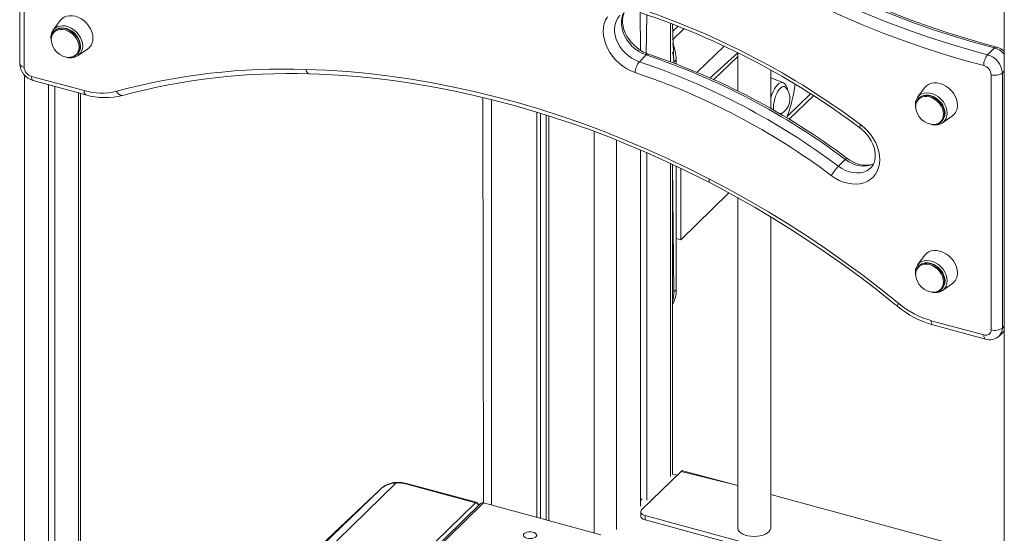
# Model space of a CAD drawing. Units: millimetres. Extents: x -3648 to 22160, y -9343 to 2829.
# Drawn here: x -2753 to -2159, y -6743 to -6433 of the extents above; entities that cross this region are included whole.
import ezdxf

# ---------------------------------------------------------------- set-up
doc = ezdxf.new("R2010")
doc.units = ezdxf.units.MM

msp = doc.modelspace()

# ---------------------------------------------------------------- linework, layer by layer
at = {"color": 7, "linetype": 'Continuous', "lineweight": 15}
for p, q in [((-2158.73, -6032.44), (-2158.73, -8320.91)), ((-2753.05, -6304.91), (-2753.05, -6459.05)), ((-2750.38, -6307.19), (-2750.38, -6461.33)), ((-2378.48, -6428.26), (-2378.33, -6451.08)), ((-2374.59, -6429.56), (-2374.82, -6453.92)), ((-2728.54, -6433.09), (-2732.84, -6438.9)), ((-2358.15, -6458.21), (-2358.97, -6435.23)), ((-2358.97, -6435.23), (-2358.52, -6435.4)), ((-2732.89, -6439.04), (-2732.84, -6438.9)), ((-2732.16, -6439.52), (-2731.87, -6439.25)), ((-2731.9, -6439.26), (-2732.16, -6439.52)), ((-2358.97, -6439.81), (-2355.6, -6436.52)), ((-2358.97, -6444.67), (-2352.06, -6437.93)), ((-2718.37, -6453.52), (-2718.15, -6453.34)), ((-2717.82, -6454.29), (-2711.9, -6450.13)), ((-2379.02, -6458.02), (-2374.82, -6453.92)), ((-2336.29, -6467.78), (-2319.66, -6452.52)), ((-2319.66, -6452.52), (-2319.66, -6475.62)), ((-2168.85, -6453.76), (-2164.65, -6449.66)), ((-2717.82, -6454.29), (-2718.11, -6454.47)), ((-2358.15, -6458.21), (-2356.75, -6456.85)), ((-2358.15, -6458.8), (-2358.15, -6458.21)), ((-2356.75, -6459.32), (-2356.75, -6456.85)), ((-2333.97, -6468.83), (-2319.66, -6454.86)), ((-2299.66, -6486.31), (-2299.66, -6463.08)), ((-2166.66, -6619.97), (-2166.66, -6465.83)), ((-2159.91, -6464.76), (-2159.91, -6618.9)), ((-2745.96, -6466.82), (-2714.18, -6475.45)), ((-2744.94, -6469.37), (-2713.16, -6478)), ((-2735.67, -6471.88), (-2735.67, -6906.18)), ((-2292.42, -6470.62), (-2299.66, -6467.73)), ((-2731.93, -6472.9), (-2731.93, -6900.44)), ((-2716.31, -6878.03), (-2716.31, -6477.14)), ((-2206.73, -6473.63), (-2211.03, -6479.44)), ((-2473.55, -6479.53), (-2473.08, -6724.54)), ((-2288.64, -6492.79), (-2274, -6478.5)), ((-2211.09, -6479.59), (-2211.03, -6479.44)), ((-2210.36, -6480.06), (-2210.06, -6479.79)), ((-2210.09, -6479.8), (-2210.36, -6480.06)), ((-2440.8, -6488.45), (-2440.8, -6733.31)), ((-2438.64, -6489.12), (-2438.64, -6733.9)), ((-2293.84, -6489.66), (-2293.32, -6489.06)), ((-2435.34, -6490.13), (-2435.34, -6734.79)), ((-2433.72, -6490.64), (-2433.72, -6735.24)), ((-2196.56, -6494.07), (-2196.35, -6493.89)), ((-2196.01, -6494.83), (-2196.3, -6495.01)), ((-2196.01, -6494.83), (-2190.1, -6490.68)), ((-2378.33, -6511.34), (-2378.33, -6726.41)), ((-2374.59, -6512.93), (-2374.59, -6722.77)), ((-2258.89, -6521.14), (-2254.69, -6517.04)), ((-2359, -6707.05), (-2358.97, -6520.03)), ((-2358.15, -6597.07), (-2358.97, -6520.03)), ((-2356.75, -6595.71), (-2356.71, -6521.1)), ((-2356.75, -6522.85), (-2356.71, -6522.86)), ((-2356.75, -6524.65), (-2356.71, -6524.61)), ((-2356.71, -6522.86), (-2356.71, -6521.1)), ((-2356.71, -6564.86), (-2356.71, -6521.1)), ((-2354.06, -6565.58), (-2354.06, -6522.35)), ((-2356.71, -6529.72), (-2356.75, -6529.7)), ((-2356.71, -6556.29), (-2356.71, -6529.72)), ((-2324.98, -6537.2), (-2354.06, -6565.58)), ((-2319.66, -6540.1), (-2319.66, -6739.59)), ((-2299.66, -6739.59), (-2299.66, -6551.71)), ((-2356.75, -6557.12), (-2356.71, -6556.29)), ((-2356.75, -6559.27), (-2356.71, -6559.23)), ((-2354.06, -6565.58), (-2356.71, -6564.86)), ((-2206.73, -6574.9), (-2211.03, -6580.71)), ((-2211.09, -6580.86), (-2211.03, -6580.71)), ((-2210.36, -6581.33), (-2210.06, -6581.06)), ((-2210.09, -6581.08), (-2210.36, -6581.33)), ((-2358.15, -6597.07), (-2356.75, -6595.71)), ((-2196.56, -6595.34), (-2196.35, -6595.16)), ((-2196.01, -6596.1), (-2196.3, -6596.28)), ((-2196.01, -6596.1), (-2190.1, -6591.95)), ((-2202.86, -6614.42), (-2171.09, -6623.06)), ((-2201.84, -6616.97), (-2170.06, -6625.6)), ((-2161.84, -6623.68), (-2158.73, -6620.68)), ((-2377.64, -6728.69), (-2353.84, -6705.46)), ((-2356.24, -6707.8), (-2359, -6707.05)), ((-2319.66, -6714.03), (-2352.79, -6705.03)), ((-2477.99, -6724.37), (-2519.36, -6713.12)), ((-2477.47, -6724.15), (-2518.84, -6712.91)), ((-2158.73, -6757.77), (-2299.66, -6719.46)), ((-2474.82, -6724.89), (-2618.16, -6864.79)), ((-2402.32, -6743.77), (-2473.08, -6724.54)), ((-2378.33, -6723.1), (-2377.25, -6722.05)), ((-2378.22, -6729.89), (-2378.22, -6732.46)), ((-2375.55, -6732.17), (-2158.73, -6791.09)), ((-2375.55, -6732.17), (-2375.55, -6734.74)), ((-2375.55, -6734.74), (-2158.73, -6793.67))]:
    msp.add_line(p, q, dxfattribs=at)
at = {"color": 8, "linetype": 'Continuous', "lineweight": 15}
for p, q in [((-2360.12, -6434.79), (-2360.12, -6458.08)), ((-2344.13, -6464.4), (-2327.87, -6448.53)), ((-2750.14, -6466.13), (-2750.14, -6929.93)), ((-2159.91, -6464.76), (-2158.73, -6463.61)), ((-2717.47, -6476.83), (-2717.47, -6879.62)), ((-2289.63, -6490.81), (-2275.81, -6477.33)), ((-2468.21, -6480.81), (-2468.21, -6725.86)), ((-2406.3, -6500.12), (-2406.3, -6742.69)), ((-2392.79, -6505.35), (-2392.79, -6740.54)), ((-2360.12, -6519.48), (-2360.12, -6708.65)), ((-2159.91, -6618.9), (-2158.73, -6617.75)), ((-2359, -6707.05), (-2356.24, -6707.8)), ((-2353.84, -6705.46), (-2319.66, -6714.03)), ((-2525.87, -6712.38), (-2647.96, -6831.54)), ((-2653.17, -6830.03), (-2535.68, -6716.56)), ((-2299.66, -6719.46), (-2158.73, -6757.77)), ((-2618.91, -6861.91), (-2477.99, -6724.37)), ((-2617.92, -6865.91), (-2473.08, -6724.54))]:
    msp.add_line(p, q, dxfattribs=at)
at = {"color": 7, "linetype": 'Continuous', "lineweight": 15, "flags": 128}
for points in [[(-2164.65, -6449.66), (-2176.71, -6446.35), (-2188.77, -6442.75), (-2200.82, -6438.85), (-2212.84, -6434.65), (-2224.84, -6430.16), (-2236.8, -6425.38), (-2248.72, -6420.32), (-2260.58, -6414.97), (-2272.39, -6409.35), (-2284.12, -6403.45), (-2295.78, -6397.28), (-2307.36, -6390.84), (-2318.85, -6384.14), (-2330.23, -6377.18), (-2341.51, -6369.97), (-2352.68, -6362.5)], [(-2163.33, -6449.12), (-2169.33, -6447.51), (-2180.75, -6444.25), (-2192.17, -6440.72), (-2203.57, -6436.92), (-2214.95, -6432.86), (-2226.3, -6428.54), (-2237.63, -6423.96), (-2248.91, -6419.13), (-2260.14, -6414.04), (-2271.32, -6408.7), (-2282.44, -6403.11), (-2293.5, -6397.28), (-2304.48, -6391.21), (-2315.38, -6384.9), (-2326.19, -6378.36), (-2336.91, -6371.59), (-2347.53, -6364.6), (-2351.59, -6361.85)], [(-2356.88, -6366.6), (-2345.71, -6374.07), (-2334.43, -6381.28), (-2323.05, -6388.24), (-2311.56, -6394.94), (-2299.98, -6401.38), (-2288.32, -6407.55), (-2276.59, -6413.45), (-2264.78, -6419.07), (-2252.92, -6424.42), (-2241, -6429.48), (-2229.04, -6434.26), (-2217.04, -6438.75), (-2205.02, -6442.95), (-2192.97, -6446.85), (-2180.91, -6450.45), (-2168.85, -6453.76)], [(-2171.13, -6460.33), (-2183.31, -6457), (-2195.49, -6453.36), (-2207.65, -6449.42), (-2219.79, -6445.18), (-2231.9, -6440.65), (-2243.97, -6435.83), (-2256, -6430.72), (-2267.98, -6425.32), (-2279.89, -6419.64), (-2291.74, -6413.69), (-2303.51, -6407.46), (-2315.19, -6400.96), (-2326.79, -6394.2), (-2338.28, -6387.17), (-2349.67, -6379.89), (-2360.94, -6372.36)], [(-2708.81, -6443.72), (-2708.97, -6441.89), (-2709.45, -6440.03), (-2710.23, -6438.19), (-2711.3, -6436.43), (-2712.6, -6434.81), (-2714.12, -6433.37), (-2715.8, -6432.15), (-2717.58, -6431.21), (-2719.43, -6430.55), (-2721.27, -6430.2), (-2723.06, -6430.18), (-2724.73, -6430.48), (-2726.25, -6431.1), (-2727.56, -6432.01), (-2728.54, -6433.09)], [(-2373.52, -6453.38), (-2374.52, -6453.02), (-2376.52, -6452.12), (-2378.49, -6450.99), (-2380.38, -6449.63), (-2382.16, -6448.09), (-2383.79, -6446.38), (-2385.24, -6444.54), (-2386.5, -6442.61), (-2387.53, -6440.61), (-2388.32, -6438.59), (-2388.87, -6436.59), (-2389.17, -6434.65), (-2389.24, -6432.8), (-2389.06, -6431.06), (-2388.67, -6429.47), (-2388.2, -6428.36)], [(-2381.61, -6464.51), (-2384.15, -6463.52), (-2386.63, -6462.24), (-2389.01, -6460.7), (-2391.25, -6458.9), (-2393.33, -6456.89), (-2395.2, -6454.7), (-2396.83, -6452.35), (-2398.21, -6449.9), (-2399.31, -6447.36), (-2400.11, -6444.79), (-2400.6, -6442.23), (-2400.78, -6439.71), (-2400.63, -6437.28), (-2400.16, -6434.97), (-2399.38, -6432.83), (-2398.31, -6430.87)], [(-2716.32, -6448.66), (-2716.48, -6447.03), (-2716.95, -6445.36), (-2717.71, -6443.73), (-2718.73, -6442.19), (-2719.98, -6440.8), (-2721.41, -6439.61), (-2722.97, -6438.66), (-2724.61, -6437.99), (-2726.26, -6437.62), (-2727.87, -6437.56), (-2729.38, -6437.81), (-2730.72, -6438.38), (-2731.87, -6439.23), (-2731.9, -6439.26)], [(-2580.38, -6462.6), (-2567.78, -6463.11), (-2555.1, -6463.97), (-2542.35, -6465.16), (-2529.55, -6466.68), (-2516.7, -6468.55), (-2503.81, -6470.75), (-2490.9, -6473.28), (-2477.96, -6476.14), (-2465, -6479.34), (-2452.04, -6482.86), (-2439.09, -6486.71), (-2426.15, -6490.88), (-2413.23, -6495.37), (-2400.34, -6500.17), (-2387.49, -6505.29), (-2374.69, -6510.72), (-2361.95, -6516.46), (-2349.27, -6522.5), (-2336.66, -6528.84)], [(-2578.18, -6465.32), (-2572.22, -6465.52), (-2560.79, -6466.12), (-2549.3, -6467), (-2537.76, -6468.16), (-2526.17, -6469.59), (-2514.54, -6471.31), (-2502.88, -6473.3), (-2491.2, -6475.56), (-2479.49, -6478.1), (-2467.77, -6480.92), (-2456.04, -6484), (-2444.32, -6487.36), (-2432.6, -6490.98), (-2420.89, -6494.87), (-2409.2, -6499.03), (-2397.54, -6503.44), (-2385.91, -6508.11), (-2374.32, -6513.04), (-2362.78, -6518.23), (-2351.29, -6523.66), (-2339.86, -6529.35), (-2336.62, -6531)], [(-2187.01, -6484.26), (-2187.17, -6482.43), (-2187.65, -6480.57), (-2188.43, -6478.73), (-2189.49, -6476.98), (-2190.8, -6475.35), (-2192.31, -6473.91), (-2193.99, -6472.7), (-2195.78, -6471.75), (-2197.62, -6471.09), (-2199.46, -6470.75), (-2201.25, -6470.73), (-2202.93, -6471.03), (-2204.44, -6471.65), (-2205.75, -6472.56), (-2206.73, -6473.63)], [(-2298.06, -6485.6), (-2297.98, -6483.97), (-2297.73, -6482.25), (-2297.32, -6480.49), (-2296.77, -6478.78), (-2296.1, -6477.18), (-2295.34, -6475.76), (-2294.52, -6474.57), (-2293.68, -6473.67), (-2292.85, -6473.09), (-2292.05, -6472.86), (-2291.34, -6472.98), (-2290.73, -6473.45), (-2290.71, -6473.47)], [(-2194.52, -6489.21), (-2194.68, -6487.57), (-2195.14, -6485.91), (-2195.9, -6484.28), (-2196.92, -6482.74), (-2198.17, -6481.35), (-2199.6, -6480.16), (-2201.17, -6479.21), (-2202.81, -6478.53), (-2204.46, -6478.16), (-2206.07, -6478.1), (-2207.57, -6478.36), (-2208.92, -6478.92), (-2210.06, -6479.77), (-2210.09, -6479.8)], [(-2297.93, -6487.39), (-2297.98, -6487.06), (-2298.06, -6485.6)], [(-2245.33, -6496.16), (-2243.1, -6497.98), (-2241.06, -6500.02), (-2239.22, -6502.24), (-2237.62, -6504.61), (-2236.28, -6507.08), (-2235.23, -6509.62), (-2234.47, -6512.19), (-2234.03, -6514.75), (-2233.91, -6517.26), (-2234.1, -6519.67), (-2234.62, -6521.96), (-2235.44, -6524.08), (-2236.56, -6526), (-2237.96, -6527.69), (-2239.61, -6529.12), (-2241.5, -6530.28), (-2243.59, -6531.14), (-2245.84, -6531.69), (-2248.23, -6531.92), (-2250.71, -6531.83), (-2253.25, -6531.41), (-2255.81, -6530.68), (-2258.34, -6529.65), (-2260.8, -6528.33), (-2263.16, -6526.75)], [(-2245.98, -6497.89), (-2245.06, -6498.61), (-2243.31, -6500.19), (-2241.71, -6501.93), (-2240.3, -6503.79), (-2239.09, -6505.74), (-2238.1, -6507.75), (-2237.36, -6509.76), (-2236.86, -6511.76), (-2236.61, -6513.68), (-2236.59, -6515.51), (-2236.81, -6517.22), (-2237.25, -6518.78), (-2237.91, -6520.2), (-2238.79, -6521.46), (-2239.34, -6522.01)], [(-2237.63, -6519.6), (-2238.64, -6520.02), (-2240.35, -6520.42), (-2242.18, -6520.55), (-2244.09, -6520.43), (-2246.07, -6520.05), (-2248.08, -6519.42), (-2250.09, -6518.55), (-2252.06, -6517.44), (-2253.64, -6516.36)], [(-2336.66, -6528.84), (-2324.74, -6535.16), (-2312.9, -6541.76), (-2301.16, -6548.64), (-2289.53, -6555.79), (-2278.01, -6563.21), (-2266.61, -6570.89), (-2255.35, -6578.83), (-2244.22, -6587.02), (-2233.23, -6595.46), (-2222.4, -6604.14)], [(-2336.62, -6531), (-2330.87, -6534.01), (-2319.98, -6539.92), (-2309.16, -6546.07), (-2298.42, -6552.45), (-2287.78, -6559.06), (-2277.23, -6565.9), (-2266.78, -6572.96), (-2256.45, -6580.24), (-2246.23, -6587.73), (-2236.14, -6595.44), (-2226.17, -6603.34), (-2223.23, -6605.73)], [(-2187.01, -6585.53), (-2187.17, -6583.7), (-2187.65, -6581.84), (-2188.43, -6580), (-2189.49, -6578.25), (-2190.8, -6576.62), (-2192.31, -6575.18), (-2193.99, -6573.97), (-2195.78, -6573.02), (-2197.62, -6572.36), (-2199.46, -6572.02), (-2201.25, -6572), (-2202.93, -6572.3), (-2204.44, -6572.92), (-2205.75, -6573.83), (-2206.73, -6574.9)], [(-2194.52, -6590.48), (-2194.68, -6588.84), (-2195.14, -6587.18), (-2195.9, -6585.55), (-2196.92, -6584.01), (-2198.17, -6582.62), (-2199.6, -6581.43), (-2201.17, -6580.48), (-2202.81, -6579.81), (-2204.46, -6579.43), (-2206.07, -6579.37), (-2207.57, -6579.63), (-2208.92, -6580.19), (-2210.06, -6581.04), (-2210.09, -6581.08)], [(-2535.68, -6716.56), (-2562.93, -6742.3), (-2589.93, -6768.31), (-2595.07, -6773.33)], [(-2375.55, -6734.74), (-2376.37, -6734.46), (-2377.06, -6734.11), (-2377.61, -6733.69), (-2377.99, -6733.22), (-2378.19, -6732.73), (-2378.22, -6732.46)], [(-2377.64, -6728.69), (-2378.01, -6729.16), (-2378.19, -6729.65), (-2378.19, -6730.16), (-2377.99, -6730.65), (-2377.61, -6731.12), (-2377.06, -6731.53), (-2376.37, -6731.89), (-2375.55, -6732.17)], [(-2448.54, -6743.07), (-2448.93, -6743.65), (-2448.98, -6744.27), (-2448.67, -6744.86), (-2448.03, -6745.38), (-2447.13, -6745.78), (-2446.03, -6746.03), (-2444.85, -6746.1), (-2443.68, -6745.98), (-2442.62, -6745.69), (-2441.78, -6745.26), (-2441.22, -6744.72), (-2441, -6744.11), (-2441.14, -6743.5), (-2441.62, -6742.94), (-2442.39, -6742.47), (-2443.4, -6742.15), (-2444.56, -6741.99), (-2445.75, -6742.01), (-2446.87, -6742.22), (-2447.83, -6742.58), (-2448.54, -6743.07)], [(-2319.66, -6739.59), (-2319.65, -6739.79), (-2319.4, -6740.76), (-2318.8, -6741.69), (-2317.86, -6742.54), (-2316.63, -6743.29), (-2315.15, -6743.9), (-2313.47, -6744.36), (-2311.65, -6744.64), (-2309.76, -6744.74), (-2307.86, -6744.66), (-2306.03, -6744.39), (-2304.34, -6743.95), (-2302.83, -6743.35), (-2301.57, -6742.62), (-2300.61, -6741.78), (-2299.97, -6740.85), (-2299.68, -6739.89), (-2299.66, -6739.59)]]:
    msp.add_lwpolyline(points, dxfattribs=at)
at = {"color": 8, "linetype": 'Continuous', "lineweight": 15, "flags": 128}
for points in [[(-2390.67, -6430.03), (-2390.97, -6430.29), (-2392.17, -6431.83), (-2393.09, -6433.6), (-2393.7, -6435.55), (-2393.99, -6437.66), (-2393.96, -6439.86), (-2393.61, -6442.14), (-2392.94, -6444.42), (-2391.97, -6446.67), (-2390.72, -6448.85), (-2389.21, -6450.91), (-2387.47, -6452.8), (-2385.54, -6454.49), (-2383.46, -6455.94), (-2381.28, -6457.13), (-2379.02, -6458.02)], [(-2374.82, -6453.92), (-2377.08, -6453.03), (-2379.26, -6451.84), (-2381.34, -6450.39), (-2383.27, -6448.7), (-2385.01, -6446.81), (-2386.52, -6444.75), (-2387.77, -6442.58), (-2388.74, -6440.32), (-2389.41, -6438.04), (-2389.76, -6435.76), (-2389.79, -6433.56), (-2389.5, -6431.45), (-2388.89, -6429.5), (-2388.2, -6428.36)], [(-2732.84, -6438.9), (-2732.75, -6438.79), (-2731.69, -6437.71), (-2730.38, -6436.91), (-2728.88, -6436.42), (-2727.23, -6436.25), (-2725.49, -6436.41), (-2723.72, -6436.89), (-2721.99, -6437.67), (-2720.34, -6438.74), (-2718.83, -6440.05), (-2717.53, -6441.56), (-2716.46, -6443.22), (-2715.67, -6444.97), (-2715.19, -6446.75), (-2715.03, -6448.5), (-2715.19, -6450.16), (-2715.67, -6451.67), (-2716.46, -6452.99), (-2717.53, -6454.07), (-2717.82, -6454.29)], [(-2722.75, -6455.34), (-2722.42, -6455.3), (-2720.96, -6454.95), (-2719.69, -6454.28), (-2718.64, -6453.33), (-2717.86, -6452.13), (-2717.38, -6450.73), (-2717.22, -6449.18), (-2717.38, -6447.55), (-2717.86, -6445.89), (-2718.64, -6444.27), (-2719.69, -6442.75), (-2720.96, -6441.39), (-2722.42, -6440.24), (-2723.99, -6439.34), (-2725.64, -6438.74), (-2727.28, -6438.45), (-2728.86, -6438.49), (-2730.31, -6438.85), (-2731.59, -6439.51), (-2732.63, -6440.46), (-2733.41, -6441.66), (-2733.89, -6443.06), (-2734.05, -6444.61), (-2734.05, -6444.61)], [(-2716.32, -6448.66), (-2716.48, -6447.03), (-2716.95, -6445.36), (-2717.71, -6443.73), (-2718.73, -6442.19), (-2719.98, -6440.8), (-2721.41, -6439.61), (-2722.97, -6438.66), (-2724.61, -6437.99), (-2726.26, -6437.62), (-2727.87, -6437.56), (-2729.38, -6437.81), (-2730.72, -6438.38), (-2731.87, -6439.23), (-2731.9, -6439.26)], [(-2731.87, -6439.25), (-2731.59, -6439.03), (-2730.34, -6438.32), (-2728.91, -6437.91), (-2727.34, -6437.81), (-2725.71, -6438.02), (-2724.05, -6438.55), (-2722.45, -6439.36), (-2720.94, -6440.44), (-2719.59, -6441.73), (-2718.45, -6443.21), (-2717.56, -6444.8), (-2716.94, -6446.45), (-2716.63, -6448.11), (-2716.63, -6449.72), (-2716.94, -6451.2), (-2717.56, -6452.53), (-2718.37, -6453.52)], [(-2753.05, -6459.05), (-2753.02, -6459.32), (-2752.82, -6459.81), (-2752.44, -6460.28), (-2751.89, -6460.7), (-2751.2, -6461.05), (-2750.38, -6461.33)], [(-2578.18, -6465.32), (-2578.44, -6465.29), (-2578.93, -6465.08), (-2579.39, -6464.69), (-2579.79, -6464.13), (-2580.12, -6463.42), (-2580.38, -6462.6)], [(-2292.42, -6470.62), (-2293.06, -6470.49), (-2293.9, -6470.65), (-2294.79, -6471.15), (-2295.7, -6471.96), (-2296.61, -6473.07), (-2297.48, -6474.44), (-2298.29, -6476.02), (-2299, -6477.77), (-2299.6, -6479.62), (-2299.66, -6479.83)], [(-2211.03, -6479.44), (-2210.95, -6479.34), (-2209.88, -6478.26), (-2208.58, -6477.46), (-2207.07, -6476.96), (-2205.42, -6476.79), (-2203.69, -6476.95), (-2201.92, -6477.43), (-2200.18, -6478.22), (-2198.53, -6479.29), (-2197.03, -6480.6), (-2195.72, -6482.11), (-2194.66, -6483.76), (-2193.87, -6485.51), (-2193.38, -6487.29), (-2193.22, -6489.04), (-2193.38, -6490.7), (-2193.87, -6492.22), (-2194.66, -6493.54), (-2195.72, -6494.62), (-2196.01, -6494.83)], [(-2200.94, -6495.88), (-2200.61, -6495.85), (-2199.15, -6495.49), (-2197.88, -6494.82), (-2196.83, -6493.87), (-2196.06, -6492.67), (-2195.58, -6491.27), (-2195.42, -6489.73), (-2195.58, -6488.09), (-2196.06, -6486.43), (-2196.83, -6484.81), (-2197.88, -6483.29), (-2199.15, -6481.93), (-2200.61, -6480.78), (-2202.19, -6479.89), (-2203.83, -6479.29), (-2205.47, -6479), (-2207.05, -6479.03), (-2208.5, -6479.39), (-2209.78, -6480.06), (-2210.82, -6481.01), (-2211.6, -6482.21), (-2212.08, -6483.61), (-2212.24, -6485.15)], [(-2194.52, -6489.21), (-2194.68, -6487.57), (-2195.14, -6485.91), (-2195.9, -6484.28), (-2196.92, -6482.74), (-2198.17, -6481.35), (-2199.6, -6480.16), (-2201.17, -6479.21), (-2202.81, -6478.53), (-2204.46, -6478.16), (-2206.07, -6478.1), (-2207.57, -6478.36), (-2208.92, -6478.92), (-2210.06, -6479.77), (-2210.09, -6479.8)], [(-2210.06, -6479.79), (-2209.78, -6479.57), (-2208.53, -6478.86), (-2207.1, -6478.45), (-2205.54, -6478.35), (-2203.9, -6478.57), (-2202.25, -6479.09), (-2200.64, -6479.91), (-2199.13, -6480.98), (-2197.79, -6482.28), (-2196.65, -6483.75), (-2195.75, -6485.34), (-2195.14, -6487), (-2194.82, -6488.66), (-2194.82, -6490.26), (-2195.14, -6491.75), (-2195.75, -6493.07), (-2196.56, -6494.07)], [(-2245.33, -6496.16), (-2245.66, -6496.76), (-2245.89, -6497.26), (-2246.01, -6497.62), (-2246.01, -6497.84), (-2245.98, -6497.89)], [(-2253.64, -6516.36), (-2253.72, -6516.34), (-2253.95, -6516.42), (-2254.27, -6516.66), (-2254.69, -6517.04)], [(-2237.63, -6519.6), (-2239.45, -6520.51), (-2241.47, -6520.96), (-2243.62, -6521.1), (-2245.85, -6520.9), (-2248.12, -6520.39), (-2250.38, -6519.56), (-2252.58, -6518.44), (-2254.69, -6517.04)], [(-2258.89, -6521.14), (-2256.78, -6522.54), (-2254.58, -6523.66), (-2252.32, -6524.49), (-2250.05, -6525), (-2247.82, -6525.2), (-2245.67, -6525.06), (-2243.65, -6524.61), (-2241.8, -6523.84), (-2240.15, -6522.77), (-2239.34, -6522.01)], [(-2336.62, -6531), (-2336.75, -6530.9), (-2336.87, -6530.6), (-2336.9, -6530.14), (-2336.83, -6529.55), (-2336.66, -6528.84)], [(-2211.03, -6580.71), (-2210.95, -6580.61), (-2209.88, -6579.53), (-2208.58, -6578.73), (-2207.07, -6578.24), (-2205.42, -6578.06), (-2203.69, -6578.22), (-2201.92, -6578.7), (-2200.18, -6579.49), (-2198.53, -6580.56), (-2197.03, -6581.87), (-2195.72, -6583.38), (-2194.66, -6585.03), (-2193.87, -6586.78), (-2193.38, -6588.56), (-2193.22, -6590.31), (-2193.38, -6591.97), (-2193.87, -6593.49), (-2194.66, -6594.81), (-2195.72, -6595.89), (-2196.01, -6596.1)], [(-2200.94, -6597.16), (-2200.61, -6597.12), (-2199.15, -6596.76), (-2197.88, -6596.09), (-2196.83, -6595.14), (-2196.06, -6593.94), (-2195.58, -6592.54), (-2195.42, -6591), (-2195.58, -6589.36), (-2196.06, -6587.7), (-2196.83, -6586.08), (-2197.88, -6584.56), (-2199.15, -6583.2), (-2200.61, -6582.05), (-2202.19, -6581.16), (-2203.83, -6580.56), (-2205.47, -6580.27), (-2207.05, -6580.3), (-2208.5, -6580.66), (-2209.78, -6581.33), (-2210.82, -6582.28), (-2211.6, -6583.48), (-2212.08, -6584.88), (-2212.24, -6586.42)], [(-2194.52, -6590.48), (-2194.68, -6588.84), (-2195.14, -6587.18), (-2195.9, -6585.55), (-2196.92, -6584.01), (-2198.17, -6582.62), (-2199.6, -6581.43), (-2201.17, -6580.48), (-2202.81, -6579.81), (-2204.46, -6579.43), (-2206.07, -6579.37), (-2207.57, -6579.63), (-2208.92, -6580.19), (-2210.06, -6581.04), (-2210.09, -6581.08)], [(-2210.06, -6581.06), (-2209.78, -6580.84), (-2208.53, -6580.13), (-2207.1, -6579.72), (-2205.54, -6579.62), (-2203.9, -6579.84), (-2202.25, -6580.36), (-2200.64, -6581.18), (-2199.13, -6582.25), (-2197.79, -6583.55), (-2196.65, -6585.02), (-2195.75, -6586.61), (-2195.14, -6588.27), (-2194.82, -6589.93), (-2194.82, -6591.53), (-2195.14, -6593.02), (-2195.75, -6594.34), (-2196.56, -6595.34)], [(-2202.86, -6614.42), (-2202.81, -6615.21), (-2202.68, -6615.89), (-2202.47, -6616.42), (-2202.18, -6616.78), (-2201.84, -6616.97)], [(-2171.09, -6623.06), (-2171.04, -6623.85), (-2170.91, -6624.52), (-2170.69, -6625.05), (-2170.4, -6625.42), (-2170.06, -6625.6)]]:
    msp.add_lwpolyline(points, dxfattribs=at)
at = {"color": 7, "linetype": 'Continuous', "lineweight": 15}
for centre, radius, start, end in [((-2529.19, -6873.78), 472.42, 53.06709, 71.49535), ((-2527.19, -6872.13), 468.12, 53.07824, 71.47774), ((-2727.31, -6443.1), 6.9, 143.97403, 192.58299), ((-2727.43, -6444.18), 6.63, 131.98573, 183.6985), ((-2722.88, -6444.17), 11.17, 182.27059, 270.69447), ((-2716.43, -6444), 7.63, 306.45628, 2.11378), ((-2381.7, -6457.18), 24.95, 0.76153, 24.33745), ((-2722.52, -6449.71), 5.63, 267.63794, 317.43341), ((-2722.69, -6448.87), 6.36, 315.40118, 1.86457), ((-2509.17, -6855.48), 423.44, 53.0602, 71.50224), ((-2507.59, -6854.16), 422.61, 53.06565, 71.50393), ((-2381.66, -6458.36), 23.51, 0.37106, 15.1351), ((-2161.05, -6460.15), 10.08, 140.62594, 181.02847), ((-2172.03, -6465.48), 12.14, 3.38711, 74.80288), ((-2165.91, -6459.1), 10.3, 45.8299, 75.52358), ((-2742.01, -6458.72), 11.04, 181.73072, 254.63848), ((-2722.3, -6447.86), 7.82, 246.36739, 302.36091), ((-2370.53, -6465.17), 11.1, 139.90181, 176.56565), ((-2513.37, -6859.58), 423.44, 53.0602, 71.50224), ((-2744.32, -6460.97), 6.07, 183.39156, 254.33381), ((-2593.15, -6853.38), 390.98, 88.12848, 105.04532), ((-2590.78, -6851.42), 386.31, 88.13167, 105.03427), ((-2514.08, -6860.45), 417.51, 53.0602, 71.50224), ((-2172.72, -6466.19), 6.07, 3.38711, 74.80288), ((-2164.37, -6458.48), 7.71, 252.69603, 305.39891), ((-2294.35, -6474.9), 4.7, 358.59136, 65.75933), ((-2391.6, -6455.95), 107.77, 340.47473, 351.66928), ((-2703.79, -6439.75), 37.19, 253.76577, 284.23598), ((-2701.46, -6437.78), 41.89, 253.77637, 284.48012), ((-2298.64, -6480.33), 10.49, 297.22573, 40.86262), ((-2205.5, -6483.65), 6.9, 143.97403, 192.58299), ((-2205.62, -6484.73), 6.63, 131.98573, 183.6985), ((-2201.08, -6484.71), 11.17, 182.27059, 270.69447), ((-2200.88, -6489.42), 6.36, 315.40118, 1.86457), ((-2194.63, -6484.55), 7.63, 306.45628, 2.11378), ((-2200.49, -6488.41), 7.82, 246.36739, 302.36091), ((-2200.71, -6490.26), 5.63, 267.63794, 317.43341), ((-2236.75, -6542.46), 30.73, 136.08752, 149.2528), ((-2205.5, -6584.92), 6.9, 143.97403, 192.58299), ((-2205.62, -6586), 6.63, 131.98573, 183.6985), ((-2201.08, -6585.98), 11.17, 182.27059, 270.69447), ((-2200.88, -6590.69), 6.36, 315.40118, 1.86457), ((-2194.63, -6585.82), 7.63, 306.45628, 2.11378), ((-2374.06, -6595.98), 17.3, 330.67612, 0.90196), ((-2200.49, -6589.68), 7.82, 246.36739, 302.36091), ((-2200.71, -6591.53), 5.63, 267.63794, 317.43341), ((-2376.5, -6597.21), 18.34, 342.85116, 0.42035), ((-2186.2, -6561.19), 57.93, 230.25291, 254.3349), ((-2188.38, -6563.18), 53.24, 230.28207, 254.21866), ((-2169.91, -6620.02), 3.25, 248.8623, 0.92226), ((-2164.37, -6612.61), 7.71, 252.69603, 305.39891), ((-2167.6, -6617.63), 8.35, 252.82204, 313.57665), ((-2352.96, -6706.09), 1.08, 80.73183, 143.96753), ((-2524.85, -6727.36), 15.3, 94.12686, 135.06836), ((-2525.35, -6727.21), 14.83, 91.99093, 134.10611), ((-2524.74, -6733.17), 21.1, 73.75084, 93.27351), ((-2525.1, -6734.51), 22.14, 74.98585, 91.99953), ((-2518.92, -6713.44), 0.541, 80.73183, 143.96753), ((-2477.99, -6726.08), 2, 1.43683, 74.79549), ((-2473.65, -6726.21), 1.76, 71.12277, 131.78725)]:
    msp.add_arc(centre, radius, start, end, dxfattribs=at)
at = {"color": 8, "linetype": 'Continuous', "lineweight": 15}
for centre, radius, start, end in [((-2722.69, -6448.87), 6.36, 315.40118, 1.86457), ((-2373.75, -6454.66), 1.3, 79.82664, 145.3637), ((-2163.55, -6450.46), 1.36, 80.95703, 143.71523), ((-2167.97, -6461.49), 12.29, 41.26789, 74.32047), ((-2743.45, -6467.29), 2.55, 169.35156, 234.37442), ((-2711.68, -6475.92), 2.55, 169.3502, 234.37578), ((-2691.12, -6474.64), 3.7, 198.19415, 272.15698), ((-2200.88, -6489.42), 6.36, 315.40118, 1.86457), ((-2200.88, -6590.69), 6.36, 315.40118, 1.86457), ((-2220.55, -6606.12), 2.72, 133.09607, 171.70594), ((-2166.36, -6619.07), 6.45, 314.38591, 1.51137), ((-2526.37, -6712.37), 0.5, 358.26103, 32.2094), ((-2477.55, -6724.69), 0.541, 80.73183, 143.96753), ((-2478.34, -6726.82), 2.47, 18.49419, 81.96092)]:
    msp.add_arc(centre, radius, start, end, dxfattribs=at)

doc.saveas('drawing.dxf')
